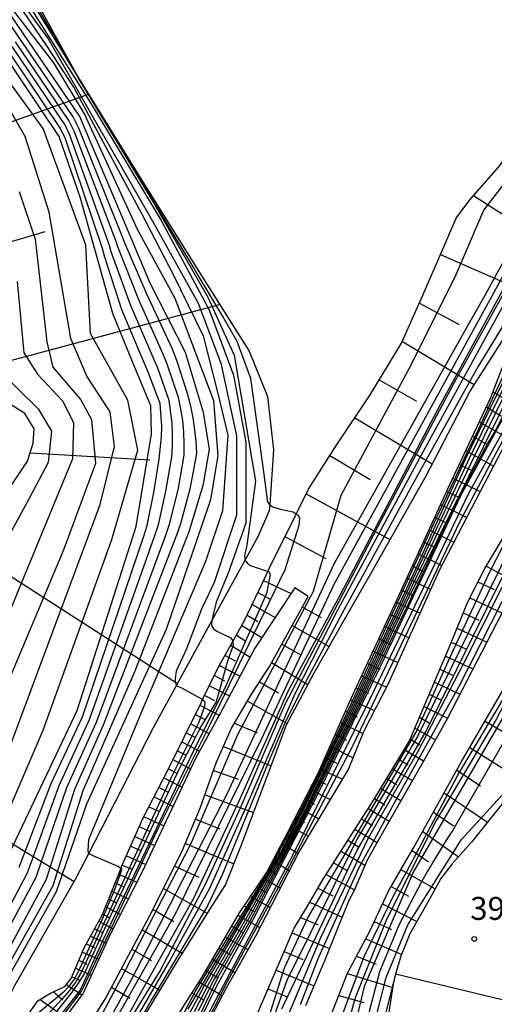
# Model space of a CAD drawing. Extents: x -12000 to -10000, y 81000 to 82500.
# Drawn here: x -11478 to -11401, y 82236 to 82397 of the extents above; entities that cross this region are included whole.
import ezdxf
from ezdxf.enums import TextEntityAlignment as Align

# ---------------------------------------------------------------- set-up
doc = ezdxf.new("R2010")
doc.units = 0
for name, color, linetype in [('2101000', 7, 'Continuous'), ('6101110', 6, 'Continuous'), ('6101120', 6, 'Continuous'), ('6101990', 6, 'Continuous'), ('7101001', 8, 'Continuous'), ('7102000', 6, 'Continuous'), ('7102001', 8, 'Continuous'), ('7312000', 1, 'Continuous')]:
    doc.layers.add(name, color=color, linetype=linetype)
doc.styles.add('PlotAnnotation', font='MS Gothic.ttf')

# ---------------------------------------------------------------- blocks, each defined once
blk = doc.blocks.new('731200')
at = {"layer": '7312000'}
blk.add_circle((0, 0), 0.15, dxfattribs=at)

msp = doc.modelspace()

# ---------------------------------------------------------------- linework, layer by layer
at = {"layer": '2101000', "flags": 128}
msp.add_lwpolyline([(-11398.6, 82269.74), (-11404.29, 82262.68), (-11407.44, 82259.11), (-11409.31, 82256.76), (-11411.42, 82252.9), (-11414.35, 82247.68), (-11415.8, 82244.03), (-11416.6, 82241.5), (-11416.69, 82241.12), (-11417.08, 82239.47), (-11418.25, 82232.16)], dxfattribs=at)
at = {"layer": '6101110', "flags": 128}
for points in [[(-11409.68, 82357.89), (-11406.8, 82364.56), (-11404.56, 82367.53), (-11399.83, 82372.95), (-11396.34, 82377.68), (-11390.29, 82386.05), (-11384.55, 82396.32)], [(-11441.11, 82230.41), (-11435.69, 82242.9), (-11433.25, 82248.64), (-11431.25, 82251.95), (-11428.53, 82256.62), (-11420.1, 82269.85), (-11414.49, 82279.09), (-11407.93, 82294.48), (-11404.89, 82301.92), (-11402.11, 82307.35), (-11397.97, 82314.28), (-11395.47, 82320.7), (-11385.5, 82339.78), (-11378.99, 82352.12), (-11374.25, 82359.74), (-11371.23, 82364.3), (-11370.17, 82366.3), (-11364.84, 82381.01), (-11364.03, 82384.88)], [(-11437.8, 82306.4), (-11437.58, 82306.88), (-11437.35, 82307.38), (-11432.94, 82316.24), (-11430.91, 82320.33), (-11426.56, 82327.19), (-11420.85, 82335.7), (-11415.7, 82344.17), (-11412.22, 82351.99), (-11409.68, 82357.89)], [(-11452.21, 82234.46), (-11448.25, 82240.73), (-11442.2, 82251.12), (-11437.78, 82257.64), (-11434.28, 82264.3), (-11429.3, 82274.06), (-11424.03, 82285.93), (-11416.59, 82301.96), (-11407.8, 82321.09), (-11401.11, 82335.29), (-11394.84, 82351.49)], [(-11424.46, 82184.85), (-11426.93, 82191.72), (-11430.15, 82198.35), (-11431.16, 82201.43), (-11431.85, 82206.43), (-11431.85, 82213.35), (-11431.16, 82218.39), (-11429.93, 82226), (-11427.48, 82233.75), (-11424.55, 82241.3), (-11420.97, 82248.03), (-11417.83, 82254.68), (-11413.58, 82262.03), (-11405.98, 82275.74), (-11394.81, 82294.95), (-11388.48, 82308.41), (-11381.86, 82325.03), (-11378.06, 82332.19), (-11373.18, 82339.86)], [(-11482.91, 82315.84), (-11476.81, 82324.86), (-11475.9, 82327.82), (-11475.75, 82330.17), (-11477.27, 82332.67), (-11482.81, 82336.16)], [(-11477.06, 82234.03), (-11475.12, 82236.75), (-11473.1, 82238.03), (-11470.72, 82239.08), (-11469.67, 82240.4), (-11467.59, 82245.39), (-11464.55, 82250.84), (-11461.77, 82257.9), (-11461.56, 82258.4), (-11457.94, 82266.67), (-11453.93, 82274.3), (-11448.47, 82285.4), (-11448.21, 82285.94), (-11445.67, 82291.17), (-11443.27, 82295.43), (-11441.35, 82298.84), (-11437.8, 82306.4)], [(-11470.86, 82226.37), (-11464.16, 82237.05), (-11456.44, 82251.39), (-11451.49, 82261.35), (-11448.59, 82268.24), (-11446, 82275.63), (-11443.57, 82281.17), (-11440.21, 82286.82), (-11437.29, 82291.38), (-11430.95, 82302.81)]]:
    msp.add_lwpolyline(points, dxfattribs=at)
at = {"layer": '6101120', "flags": 128}
for points in [[(-11485.78, 82418.35), (-11484.69, 82416.73), (-11468.61, 82387.65), (-11458.48, 82371.28), (-11448.75, 82355.67), (-11440.62, 82342.85), (-11437.62, 82335.43), (-11436.62, 82326.74), (-11437.26, 82317.81), (-11437.34, 82316.77), (-11439.2, 82312.53), (-11441.25, 82308.79), (-11446.69, 82298.86), (-11452.49, 82288.3), (-11456.32, 82281.32), (-11466.82, 82260.9), (-11469.04, 82256.57), (-11478.89, 82239.32), (-11485.09, 82227.02), (-11485.94, 82226.15), (-11486.75, 82225.62)], [(-11394.84, 82351.49), (-11404.44, 82336.47), (-11411.75, 82322.42), (-11420.61, 82306.75), (-11424.86, 82299.33)], [(-11386.84, 82347.91), (-11390.54, 82339.65), (-11394.42, 82334.55), (-11398.4, 82328.43), (-11402.84, 82319.95), (-11409.54, 82307.03), (-11417.87, 82288.55), (-11421.91, 82280.68), (-11424.36, 82274.65), (-11432.37, 82261.23), (-11439.63, 82247.22), (-11444.39, 82238.82), (-11448.01, 82231.86)], [(-11433.15, 82304.22), (-11439.66, 82294.37), (-11444.92, 82284.47), (-11449.3, 82276.44), (-11458.14, 82257.7), (-11463.38, 82247.47), (-11467.71, 82238.03), (-11470.26, 82234.63)], [(-11430.95, 82302.81), (-11433.15, 82304.22)], [(-11398.53, 82301.65), (-11408.31, 82282.68), (-11412.15, 82275.88), (-11416.71, 82267.87), (-11419.08, 82263.71), (-11421.35, 82259.73), (-11423.51, 82254.68), (-11424.33, 82253.14), (-11426.19, 82248.6), (-11428.05, 82243.94), (-11431.39, 82235.96)], [(-11424.86, 82299.33), (-11430.03, 82290.29), (-11434.57, 82281.76), (-11437.48, 82273.96), (-11442, 82261.92), (-11444.47, 82255.75), (-11446.63, 82252.36), (-11452.56, 82242.96), (-11458.81, 82232.56)], [(-11398.6, 82269.74), (-11404.29, 82262.68), (-11407.44, 82259.11), (-11409.31, 82256.76), (-11411.42, 82252.9), (-11414.35, 82247.68), (-11415.8, 82244.03), (-11416.6, 82241.5), (-11416.69, 82241.12), (-11417.08, 82239.47), (-11418.25, 82232.16)]]:
    msp.add_lwpolyline(points, dxfattribs=at)
at = {"layer": '6101990', "flags": 128}
for points in [[(-11491.84, 82375.9), (-11466.84, 82384.8)], [(-11403.93, 82368.25), (-11393.66, 82361.66)], [(-11491.66, 82357.15), (-11473.92, 82362.37)], [(-11409.36, 82358.63), (-11386.53, 82348.6)], [(-11412.79, 82350.7), (-11406.3, 82347.21)], [(-11486.98, 82339.35), (-11445.46, 82350.48)], [(-11415.58, 82344.45), (-11403.85, 82337.39)], [(-11419.37, 82338.14), (-11413.26, 82334.7)], [(-11400.75, 82336.21), (-11395.44, 82332.99)], [(-11401.84, 82333.73), (-11399.37, 82332.23)], [(-11423.36, 82331.96), (-11410.69, 82324.44)], [(-11403, 82331.28), (-11398.28, 82328.63)], [(-11404.1, 82328.94), (-11401.79, 82327.65)], [(-11405.2, 82326.6), (-11400.67, 82324.09)], [(-11476.39, 82326.23), (-11456.83, 82325.09)], [(-11427.43, 82325.82), (-11420.86, 82321.88)], [(-11406.26, 82324.35), (-11403.99, 82323.23)], [(-11407.32, 82322.1), (-11402.86, 82319.91)], [(-11431.3, 82319.56), (-11417.6, 82312.08)], [(-11408.33, 82319.95), (-11406.14, 82318.87)], [(-11409.32, 82317.79), (-11405.05, 82315.69)], [(-11410.27, 82315.72), (-11408.18, 82314.7)], [(-11411.21, 82313.66), (-11407.14, 82311.67)], [(-11434.77, 82312.57), (-11428.07, 82309)], [(-11486.72, 82310.66), (-11452.32, 82288.6)], [(-11412.12, 82311.69), (-11410.12, 82310.72)], [(-11413.02, 82309.73), (-11409.13, 82307.83)], [(-11413.92, 82307.77), (-11411.99, 82306.82)], [(-11401.88, 82307.72), (-11396.72, 82305.02)], [(-11414.82, 82305.81), (-11410.95, 82303.91)], [(-11438.28, 82305.39), (-11433.77, 82303.28)], [(-11403.23, 82305.16), (-11400.6, 82303.93)], [(-11439.19, 82303.44), (-11437.16, 82302.34)], [(-11415.72, 82303.84), (-11413.78, 82302.89)], [(-11404.55, 82302.59), (-11399.31, 82300.13)], [(-11440.11, 82301.49), (-11436.36, 82299.36)], [(-11431.91, 82301.07), (-11428.86, 82299.36)], [(-11416.63, 82301.86), (-11412.68, 82300.06)], [(-11440.92, 82299.76), (-11439.2, 82298.71)], [(-11417.55, 82299.87), (-11415.57, 82298.97)], [(-11405.62, 82300.13), (-11403.08, 82298.93)], [(-11441.79, 82298.06), (-11438.53, 82296.07)], [(-11433.6, 82298.04), (-11427.55, 82294.63)], [(-11418.48, 82297.88), (-11414.49, 82296.06)], [(-11406.64, 82297.64), (-11401.78, 82295.35)], [(-11442.7, 82296.45), (-11441.13, 82295.49)], [(-11443.61, 82294.83), (-11440.44, 82292.89)], [(-11435.27, 82295.01), (-11432.27, 82293.32)], [(-11419.41, 82295.87), (-11417.41, 82294.95)], [(-11407.58, 82295.34), (-11405.24, 82294.25)], [(-11444.55, 82293.17), (-11442.9, 82292.27)], [(-11420.35, 82293.86), (-11416.31, 82292.01)], [(-11408.54, 82293.06), (-11404.05, 82290.95)], [(-11445.48, 82291.52), (-11442.09, 82289.8)], [(-11436.95, 82291.99), (-11431.01, 82288.44)], [(-11421.29, 82291.83), (-11419.25, 82290.91)], [(-11446.3, 82289.87), (-11444.63, 82289.02)], [(-11422.23, 82289.81), (-11418.16, 82287.99)], [(-11409.44, 82290.93), (-11407.27, 82289.91)], [(-11447.11, 82288.21), (-11443.82, 82286.54)], [(-11438.92, 82288.84), (-11435.81, 82287.05)], [(-11423.13, 82287.87), (-11421.13, 82286.98)], [(-11410.35, 82288.81), (-11406.17, 82286.84)], [(-11447.88, 82286.62), (-11446.27, 82285.79)], [(-11411.19, 82286.83), (-11409.17, 82285.88)], [(-11448.65, 82285.02), (-11445.5, 82283.41)], [(-11440.88, 82285.69), (-11434.41, 82282.05)], [(-11424.03, 82285.92), (-11420.12, 82284.17)], [(-11412.04, 82284.85), (-11408.2, 82282.9)], [(-11449.4, 82283.5), (-11447.86, 82282.7)], [(-11424.86, 82284.06), (-11422.98, 82283.16)], [(-11412.8, 82283.06), (-11411.01, 82282.06)], [(-11450.16, 82281.97), (-11447.14, 82280.41)], [(-11443.03, 82282.08), (-11439.31, 82280.55)], [(-11425.69, 82282.2), (-11422.01, 82280.44)], [(-11402.07, 82282.45), (-11397.71, 82279.89)], [(-11450.88, 82280.51), (-11449.4, 82279.74)], [(-11426.54, 82280.27), (-11424.69, 82279.35)], [(-11413.56, 82281.28), (-11410.17, 82279.38)], [(-11506.59, 82279.05), (-11469.22, 82256.25)], [(-11451.6, 82279.04), (-11448.7, 82277.54)], [(-11444.83, 82278.29), (-11437.04, 82275.14)], [(-11427.4, 82278.34), (-11423.64, 82276.42)], [(-11414.32, 82279.49), (-11412.73, 82278.57)], [(-11452.31, 82277.59), (-11450.89, 82276.85)], [(-11415.27, 82277.81), (-11412.11, 82275.95)], [(-11404.57, 82278.15), (-11396.17, 82272.84)], [(-11453.03, 82276.13), (-11450.15, 82274.65)], [(-11428.22, 82276.5), (-11426.29, 82275.58)], [(-11416.22, 82276.24), (-11414.62, 82275.3)], [(-11453.77, 82274.64), (-11452.31, 82273.9)], [(-11446.43, 82274.39), (-11442.42, 82272.94)], [(-11429.04, 82274.65), (-11425.37, 82272.97)], [(-11417.17, 82274.67), (-11413.94, 82272.74)], [(-11406.7, 82274.44), (-11402.83, 82271.86)], [(-11454.53, 82273.16), (-11451.55, 82271.67)], [(-11429.86, 82272.97), (-11428.1, 82272.16)], [(-11418.15, 82273.06), (-11416.51, 82272.08)], [(-11455.34, 82271.61), (-11453.82, 82270.85)], [(-11447.82, 82270.41), (-11439.91, 82267.51)], [(-11430.71, 82271.3), (-11427.35, 82269.65)], [(-11419.12, 82271.45), (-11415.81, 82269.45)], [(-11408.77, 82270.7), (-11401.68, 82265.92)], [(-11456.15, 82270.07), (-11453.04, 82268.52)], [(-11431.5, 82269.74), (-11429.93, 82268.85)], [(-11420.13, 82269.8), (-11418.45, 82268.79)], [(-11457, 82268.46), (-11455.39, 82267.71)], [(-11432.3, 82268.18), (-11429.24, 82266.47)], [(-11421.17, 82268.17), (-11417.73, 82266.09)], [(-11410.51, 82267.57), (-11407.22, 82265.35)], [(-11457.85, 82266.85), (-11454.53, 82265.35)], [(-11449.36, 82266.41), (-11445.43, 82264.84)], [(-11433.04, 82266.72), (-11431.56, 82265.89)], [(-11422.25, 82266.47), (-11420.48, 82265.41)], [(-11458.57, 82265.23), (-11456.93, 82264.49)], [(-11434.5, 82263.86), (-11433.13, 82263.06)], [(-11433.79, 82265.25), (-11430.93, 82263.65)], [(-11423.33, 82264.78), (-11419.71, 82262.6)], [(-11412.25, 82264.43), (-11406.39, 82260.3)], [(-11459.28, 82263.61), (-11456.05, 82262.14)], [(-11451.03, 82262.46), (-11443.13, 82259.11)], [(-11435.23, 82262.48), (-11432.59, 82260.8)], [(-11424.46, 82263), (-11422.61, 82261.88)], [(-11459.97, 82262.02), (-11458.38, 82261.3)], [(-11435.97, 82261.08), (-11434.64, 82260.24)], [(-11425.6, 82261.22), (-11421.7, 82258.91)], [(-11414, 82261.3), (-11411.31, 82259.46)], [(-11461.32, 82258.94), (-11459.76, 82258.26)], [(-11460.66, 82260.44), (-11457.52, 82259.02)], [(-11436.7, 82259.69), (-11434.04, 82258)], [(-11426.82, 82259.3), (-11424.7, 82258.08)], [(-11461.96, 82257.43), (-11458.95, 82256.12)], [(-11452.78, 82258.75), (-11448.82, 82256.95)], [(-11437.46, 82258.25), (-11436.13, 82257.4)], [(-11428.03, 82257.39), (-11423.41, 82254.91)], [(-11415.8, 82258.2), (-11410.23, 82255.07)], [(-11462.51, 82256.04), (-11461.08, 82255.4)], [(-11438.31, 82256.85), (-11435.51, 82255.18)], [(-11463.05, 82254.65), (-11460.34, 82253.4)], [(-11454.61, 82255.08), (-11447.46, 82251.05)], [(-11439.35, 82255.32), (-11437.82, 82254.49)], [(-11429.39, 82255.15), (-11426.96, 82253.9)], [(-11417.39, 82255.43), (-11414.59, 82253.84)], [(-11463.55, 82253.39), (-11462.26, 82252.79)], [(-11440.39, 82253.79), (-11437.15, 82252.01)], [(-11430.71, 82252.88), (-11425.44, 82250.43)], [(-11418.82, 82252.58), (-11413.22, 82249.69)], [(-11464.53, 82250.91), (-11463.39, 82250.3)], [(-11464.05, 82252.13), (-11461.65, 82250.85)], [(-11456.28, 82251.7), (-11452.91, 82249.73)], [(-11441.42, 82252.26), (-11439.71, 82251.32)], [(-11465.16, 82249.76), (-11462.84, 82248.52)], [(-11442.43, 82250.72), (-11438.84, 82248.74)], [(-11432.2, 82250.38), (-11429.32, 82249.18)], [(-11420.17, 82249.73), (-11417.37, 82248.41)], [(-11465.83, 82248.54), (-11464.65, 82247.91)], [(-11458.06, 82248.37), (-11451.55, 82244.57)], [(-11443.46, 82248.95), (-11441.63, 82247.94)], [(-11433.59, 82247.84), (-11427.51, 82245.29)], [(-11466.51, 82247.33), (-11463.97, 82246.18)], [(-11444.49, 82247.18), (-11440.82, 82245.13)], [(-11421.57, 82246.91), (-11415.68, 82244.33)], [(-11467.87, 82244.73), (-11465.18, 82243.56)], [(-11467.22, 82246.05), (-11465.9, 82245.45)], [(-11459.76, 82245.21), (-11456.59, 82243.37)], [(-11445.55, 82245.36), (-11443.72, 82244.31)], [(-11434.88, 82244.8), (-11431.82, 82243.53)], [(-11468.42, 82243.4), (-11467.12, 82242.77)], [(-11446.61, 82243.54), (-11442.94, 82241.38)], [(-11423.08, 82244.07), (-11419.84, 82242.76)], [(-11468.97, 82242.08), (-11466.38, 82240.93)], [(-11461.47, 82242.06), (-11455.23, 82238.51)], [(-11447.69, 82241.7), (-11445.85, 82240.6)], [(-11436.18, 82241.77), (-11430.03, 82239.21)], [(-11469.56, 82240.67), (-11468.19, 82240.07)], [(-11448.79, 82239.88), (-11445, 82237.64)], [(-11424.58, 82241.23), (-11417.16, 82238.96)], [(-11472.6, 82238.25), (-11471.05, 82236.95)], [(-11470.44, 82239.44), (-11467.93, 82237.74)], [(-11463.11, 82239), (-11460.11, 82237.2)], [(-11437.5, 82238.72), (-11434.42, 82237.4)], [(-11474.75, 82236.99), (-11470.67, 82234.1)], [(-11449.96, 82238.02), (-11447.99, 82236.86)], [(-11425.98, 82237.62), (-11421.86, 82236.5)]]:
    msp.add_lwpolyline(points, dxfattribs=at)
at = {"layer": '7101001', "flags": 128}
for points in [[(-11567.09, 82500), (-11563.92, 82494.34), (-11551.01, 82474.62), (-11539.75, 82457.97), (-11531.31, 82445.22), (-11522.58, 82429.82), (-11518.69, 82421.63), (-11516.57, 82417.54), (-11512.9, 82412.89), (-11505, 82404.74), (-11496.84, 82395.08), (-11492.69, 82389.07), (-11488.44, 82381.4), (-11485.03, 82372.07), (-11482.89, 82360.47), (-11481.71, 82344.63), (-11481.71, 82339.92), (-11475.07, 82333.43), (-11472.92, 82329.79), (-11473.46, 82324.65), (-11476.57, 82318.77), (-11484.92, 82303.58), (-11498.92, 82260.87), (-11507.89, 82229.73)], [(-11497.16, 82225.91), (-11489.18, 82241.1), (-11468.74, 82284.17), (-11459.09, 82314.21), (-11456.59, 82329.35), (-11456.69, 82333.93), (-11459.69, 82341.12), (-11462.89, 82348.98), (-11468.15, 82367.85), (-11471.65, 82377.91), (-11481.29, 82392.25), (-11486.64, 82398.09), (-11492.34, 82402.32), (-11503.72, 82408.15), (-11509.92, 82412.82), (-11513.05, 82416.37), (-11514.34, 82418.19), (-11517.81, 82425.34), (-11522.9, 82434.87), (-11528.58, 82444.09), (-11537.53, 82457.25), (-11552.76, 82480.54), (-11564.78, 82500)], [(-11487.09, 82229.99), (-11472.65, 82255.58), (-11467.75, 82271.12), (-11459.22, 82290.67), (-11450.35, 82313.57), (-11448.09, 82321.11), (-11447.08, 82326.85), (-11448.09, 82332.82), (-11451.03, 82342.62), (-11456.78, 82353.95), (-11468.29, 82381.15), (-11481.83, 82401.02), (-11492.09, 82410.93), (-11498.45, 82417.65), (-11501.49, 82421.11), (-11505.98, 82429.56), (-11523.7, 82457.47), (-11532.16, 82469.2), (-11531.76, 82472.03), (-11529.74, 82474.46), (-11518.81, 82481.32), (-11503.71, 82492.32), (-11496.32, 82498.07), (-11494.57, 82500)], [(-11483.82, 82500), (-11486.82, 82495.95), (-11492.81, 82490.53), (-11517.57, 82476.31), (-11519.46, 82475), (-11520.31, 82474.23), (-11520.79, 82473.35), (-11521.26, 82471.67), (-11521.17, 82470.69), (-11520.96, 82469.77), (-11519.4, 82466.34), (-11505.91, 82446.58), (-11490.56, 82423.52), (-11480.03, 82406.31), (-11468.96, 82388.12), (-11456.15, 82366.88), (-11447.37, 82351.65), (-11443.05, 82342.17), (-11439.6, 82321.62), (-11440.94, 82311.56), (-11440.99, 82311.11), (-11441.38, 82309.4), (-11441.25, 82308.79)], [(-11464.14, 82227.68), (-11449.64, 82253.55), (-11442.25, 82269.41), (-11434.18, 82287.45), (-11425.67, 82303.12), (-11409.29, 82334.24), (-11386.56, 82375.86), (-11374.65, 82397.13), (-11348.94, 82444.53), (-11321.86, 82500)], [(-11314.99, 82500), (-11350.21, 82426.84), (-11364.18, 82401.56), (-11376.33, 82382.25), (-11383.42, 82370.57), (-11390.84, 82356.23), (-11398.2, 82339.79), (-11405.33, 82325.15), (-11413.04, 82308.09), (-11428.44, 82274.96), (-11432.42, 82266.95), (-11435.49, 82261.01), (-11447.35, 82241), (-11450.61, 82235.4)], [(-11448.41, 82234.11), (-11446.02, 82239.01), (-11439.93, 82250.05), (-11429.52, 82270.31), (-11419.25, 82291.13), (-11406.08, 82319.16), (-11379.69, 82367.34), (-11313.34, 82474.36)], [(-11435.29, 82235.43), (-11422.97, 82261.38), (-11411.7, 82280.82), (-11396.27, 82311.91), (-11384.35, 82334.87), (-11369.7, 82363.23), (-11359.05, 82385.55), (-11356.45, 82390.87), (-11354.21, 82393.48), (-11352.09, 82395.1), (-11351.28, 82395.55)], [(-11383.63, 82313.04), (-11383.75, 82312.97), (-11384.13, 82312.66), (-11384.88, 82311.63), (-11388.14, 82304.61), (-11396.84, 82287.05), (-11413.82, 82257.79), (-11421.83, 82239.09), (-11427.13, 82216.78), (-11427.72, 82210.67), (-11425.72, 82201.61), (-11421.6, 82192.56), (-11404.57, 82172.62), (-11388.9, 82154.83), (-11380.19, 82142.54), (-11370.28, 82129.73), (-11357.43, 82119.97), (-11340.72, 82110.12), (-11306.68, 82084.35), (-11298.41, 82077.08), (-11298.23, 82076.69), (-11298.22, 82076.46)], [(-11441.25, 82308.79), (-11441.22, 82308.63), (-11441.07, 82308.37), (-11440.79, 82308.07), (-11440.28, 82307.77), (-11438.17, 82307.09), (-11437.58, 82306.88)], [(-11437.58, 82306.88), (-11437.42, 82306.82), (-11437.28, 82306.64), (-11437.2, 82306.34), (-11437.78, 82303.29), (-11444.59, 82287.79), (-11448.99, 82279.04), (-11464.37, 82246.99), (-11468.2, 82238.51), (-11474, 82231.22)]]:
    msp.add_lwpolyline(points, dxfattribs=at)
at = {"layer": '7102000', "flags": 128}
for points in [[(-11432.94, 82316.24), (-11433.42, 82316.54), (-11435.48, 82316.99), (-11436.85, 82317.43), (-11437.2, 82317.72), (-11437.26, 82317.81)], [(-11446.69, 82298.86), (-11446.76, 82298.38), (-11446.72, 82297.89), (-11446.4, 82297.45), (-11445.8, 82297.05), (-11443.6, 82296.01), (-11443.28, 82295.5), (-11443.27, 82295.43)], [(-11452.49, 82288.3), (-11452.44, 82288.2), (-11451.69, 82287.86), (-11448.41, 82286.06), (-11448.21, 82285.94)], [(-11466.82, 82260.9), (-11466.67, 82260.74), (-11466.14, 82260.52), (-11461.96, 82258.69), (-11461.62, 82258.49), (-11461.56, 82258.4)]]:
    msp.add_lwpolyline(points, dxfattribs=at)
at = {"layer": '7102001', "flags": 128}
for points in [[(-11487.37, 82226.69), (-11480.15, 82240.24), (-11472.08, 82254.63), (-11467.14, 82268.93), (-11454.13, 82297.46), (-11446.85, 82318.62), (-11445.66, 82325.78), (-11446.41, 82334.75), (-11452.72, 82351.46), (-11458.81, 82362.6), (-11467.5, 82381.6), (-11472.51, 82389.91), (-11483.92, 82404.67), (-11490.21, 82411.63), (-11499.36, 82424.77), (-11508.27, 82437.17), (-11519.53, 82454.99), (-11527.67, 82467.27), (-11528.94, 82471.6), (-11525.07, 82474.89), (-11511.35, 82484.74), (-11496.59, 82495.48), (-11492.72, 82500)], [(-11490.3, 82500), (-11490.45, 82499.53), (-11499.96, 82490.57), (-11522.43, 82475.25), (-11526.71, 82471.41), (-11526.38, 82468.96), (-11502.43, 82432.38), (-11487.83, 82410.91), (-11483.72, 82406.48), (-11478.68, 82399.97), (-11473.63, 82392.53), (-11469.21, 82385.78), (-11458.2, 82365.3), (-11453.09, 82355.45), (-11448.11, 82345.37), (-11445.7, 82335.73), (-11444.09, 82329.12), (-11444.98, 82316.8), (-11447.73, 82308.49), (-11458.21, 82283.96), (-11466.88, 82263.03), (-11466.96, 82261.22), (-11466.85, 82260.94), (-11466.82, 82260.9)], [(-11484.81, 82500), (-11491.45, 82492.55), (-11505.85, 82484.35), (-11520.71, 82474.67), (-11522.51, 82472.28), (-11522.47, 82469.36), (-11513.08, 82454.55), (-11492.38, 82424.74), (-11476.62, 82399.36), (-11466.27, 82382.95), (-11454.99, 82364.17), (-11447.12, 82349.62), (-11443.18, 82338.94), (-11441.13, 82327.96), (-11441.13, 82314.74), (-11444.03, 82306.61), (-11445.99, 82301.87), (-11446.49, 82299.86), (-11446.67, 82299.03), (-11446.69, 82298.86)], [(-11469.25, 82225.94), (-11461.45, 82240.51), (-11450.17, 82262.24), (-11442.45, 82280.23), (-11430.12, 82303.65), (-11425.57, 82319.33), (-11414.57, 82339.78), (-11406.96, 82354.99), (-11402.24, 82365.86), (-11386.6, 82386.13), (-11379.91, 82400.55), (-11364.25, 82430.72), (-11345.21, 82469.07), (-11335.23, 82490.31), (-11331.07, 82500)], [(-11324.7, 82500), (-11353.73, 82441.97), (-11377.87, 82396.3), (-11402.11, 82351.92), (-11404.57, 82347.63), (-11426.71, 82308.15), (-11444.28, 82270.53), (-11460.02, 82239.95), (-11467.86, 82225.74)], [(-11319.1, 82500), (-11347.07, 82442.4), (-11352.5, 82431.85), (-11365.78, 82407.53), (-11373.66, 82393.81), (-11378.66, 82385.27), (-11380.4, 82382.18), (-11386.18, 82372.06), (-11391.02, 82363.01), (-11398.1, 82352.08), (-11412.5, 82325.85), (-11426.15, 82300.53), (-11433.19, 82286.77), (-11441.24, 82268.13), (-11447.07, 82255.1), (-11453.5, 82243.48), (-11464.07, 82225.32)], [(-11317.71, 82500), (-11346.35, 82440.89), (-11351.7, 82430.25), (-11365.07, 82405.86), (-11366.05, 82404.14), (-11378.25, 82383.67), (-11379.4, 82381.61), (-11385.32, 82371.43), (-11392.37, 82358.11), (-11403.26, 82340.3), (-11413.04, 82322.66), (-11425.42, 82300.05), (-11431.84, 82287.97), (-11434.63, 82282.5), (-11437.39, 82275.89), (-11445.02, 82257.35), (-11447.43, 82252.29), (-11456.53, 82237.06), (-11463.41, 82224.68)], [(-11462.78, 82233.07), (-11452.63, 82250.96), (-11438.54, 82279.6), (-11426.74, 82304.78), (-11403.7, 82346.84), (-11400.91, 82351.86), (-11387, 82377.3), (-11376.45, 82396.39), (-11352.36, 82441.36), (-11323.3, 82500)], [(-11461.73, 82230.96), (-11455.2, 82241.54), (-11447.71, 82255.9), (-11442.05, 82268.29), (-11434.69, 82285.31), (-11427.32, 82299.29), (-11419.58, 82314.17), (-11413.31, 82325.96), (-11407.12, 82337.7), (-11400.36, 82349.86), (-11395.11, 82359.27), (-11388.79, 82369.43), (-11381.39, 82382.76), (-11374.18, 82395.43), (-11367.44, 82407.47), (-11353.29, 82433.45), (-11348.68, 82442.16), (-11347.78, 82443.92), (-11320.48, 82500)], [(-11316.35, 82500), (-11346.5, 82437.58), (-11350.91, 82428.64), (-11364.35, 82404.19), (-11365.35, 82402.47), (-11378.41, 82381.04), (-11383.48, 82372.53), (-11384.47, 82370.81), (-11391.81, 82356.76), (-11398.2, 82340.72), (-11400.71, 82335.52), (-11403.2, 82330), (-11405.01, 82326.35), (-11411.26, 82313.01), (-11421.9, 82289.71), (-11429.04, 82274.18), (-11431.51, 82269.22), (-11436.06, 82260.53), (-11437.92, 82257.15), (-11442.99, 82248.94), (-11449.34, 82238.48), (-11454.14, 82229.37)], [(-11450.25, 82234.91), (-11449.46, 82236.4), (-11447.83, 82239.35), (-11446.52, 82241.61), (-11435.46, 82260.69), (-11434.58, 82262.31), (-11432.36, 82266.62), (-11424.01, 82283.87), (-11415.62, 82301.81), (-11404.54, 82325.48), (-11395.91, 82343.26), (-11390.26, 82355.2), (-11389.42, 82356.89), (-11382.36, 82370.25), (-11375.94, 82380.98), (-11363.46, 82400.88), (-11362.52, 82402.6), (-11327.75, 82468.47), (-11320.03, 82484.16), (-11311.31, 82500)], [(-11307.03, 82500), (-11322.85, 82472.59), (-11323.61, 82471.17), (-11362.52, 82400.55), (-11375.04, 82380.52), (-11381.15, 82370.21), (-11388.43, 82356.72), (-11389.31, 82355.02), (-11395.28, 82343.02), (-11403.82, 82325.66), (-11415.33, 82301.68), (-11423.78, 82283.73), (-11432.18, 82266.51), (-11435.04, 82261.02), (-11441.46, 82249.55), (-11446.16, 82241.42), (-11447.16, 82239.68), (-11449.61, 82234.99)], [(-11303.63, 82500), (-11320.54, 82471.79), (-11321.24, 82470.53), (-11361.59, 82400.22), (-11374.15, 82380.07), (-11379.94, 82370.18), (-11388.36, 82354.84), (-11394.65, 82342.79), (-11415.04, 82301.56), (-11423.56, 82283.59), (-11432, 82266.4), (-11434.62, 82261.35), (-11441.04, 82249.56), (-11445.8, 82241.23), (-11446.5, 82240.02), (-11448.97, 82235.07)], [(-11307.8, 82488.24), (-11318.23, 82471), (-11360.65, 82399.89), (-11373.25, 82379.62), (-11378.74, 82370.14), (-11386.45, 82356.38), (-11400.42, 82329.86), (-11401.62, 82327.85), (-11403.56, 82324.19), (-11405.35, 82320.72), (-11406.16, 82319.15), (-11408.25, 82314.96), (-11410.96, 82309.27), (-11413.56, 82303.81), (-11423.33, 82283.45), (-11431.82, 82266.29), (-11433.3, 82263.42), (-11440.62, 82249.57), (-11445.44, 82241.04), (-11445.83, 82240.35), (-11449.96, 82231.68)], [(-11318.92, 82460.37), (-11326.15, 82450.37), (-11355.07, 82403.76), (-11358.38, 82398.68), (-11362.17, 82392.68), (-11375.46, 82372.34), (-11382.85, 82360.39), (-11393.73, 82339.52), (-11404.77, 82319.59), (-11410.83, 82306.95), (-11420.94, 82285.92), (-11433.62, 82260.27), (-11447.46, 82234.29)], [(-11325.97, 82443.06), (-11336.56, 82428.86), (-11350.86, 82406.69), (-11355.59, 82400.18), (-11358.54, 82395.66), (-11362.98, 82388.39), (-11370.29, 82378.97), (-11376.69, 82368.38), (-11381.9, 82359.68), (-11391.61, 82341.21), (-11397.63, 82331.18), (-11406.22, 82314.93), (-11415.21, 82296.03), (-11423.8, 82278.24), (-11430.35, 82265.77), (-11435.87, 82255.27), (-11444.19, 82239.88), (-11448.55, 82231.26)], [(-11437.26, 82317.81), (-11437.61, 82318.32), (-11437.61, 82318.57), (-11438.18, 82322.76), (-11440.35, 82338.37), (-11442.59, 82344.45), (-11444.91, 82348.5), (-11451.07, 82358.78), (-11455.03, 82365.38), (-11456.52, 82367.91), (-11460.06, 82373.62), (-11462.88, 82378.28), (-11465.07, 82381.87), (-11466.11, 82383.52), (-11468.42, 82387.29), (-11469.28, 82388.79), (-11472.25, 82393.88), (-11476.78, 82401.77), (-11483.87, 82413.93), (-11492.02, 82426.73), (-11493.58, 82429.34), (-11495.5, 82432.58), (-11495.82, 82433.61)], [(-11442.01, 82219.38), (-11434.85, 82242.15), (-11431.02, 82250.31), (-11421.47, 82266.61), (-11415.94, 82276.18), (-11413.34, 82280.64), (-11407.47, 82293.49), (-11401.33, 82306.72), (-11387.94, 82332.84), (-11379.28, 82349.51), (-11372.92, 82360.28), (-11369.99, 82365.66), (-11368.12, 82369.84), (-11361.34, 82385.85), (-11357.85, 82393.7), (-11357.18, 82394.97), (-11353.93, 82399.84), (-11347.94, 82407.52), (-11347.13, 82408.48), (-11334.46, 82425.53), (-11331.75, 82429.08)], [(-11338.9, 82411.79), (-11340.56, 82411.17), (-11342.3, 82410.31), (-11344.9, 82408.36), (-11352.21, 82399.59), (-11355.65, 82394.56), (-11358.8, 82388.3), (-11366.99, 82370.25), (-11374.61, 82355.7), (-11390.77, 82325.32), (-11403.43, 82299.66), (-11413.11, 82279.91), (-11422.96, 82263.22), (-11434.48, 82240.08), (-11436.88, 82233.28)], [(-11483.46, 82407.56), (-11473.45, 82393.85), (-11455.98, 82363.29), (-11448.92, 82350.7), (-11445.25, 82340.91), (-11442.66, 82329.03), (-11442.66, 82316.09), (-11446.31, 82305.06), (-11448.39, 82300.69), (-11450.87, 82294.24), (-11452.56, 82290.6), (-11452.72, 82289.37), (-11452.71, 82288.73), (-11452.49, 82288.3)], [(-11489.07, 82228.19), (-11473.71, 82256.62), (-11469.08, 82271.3), (-11464.42, 82281.82), (-11452.41, 82312.86), (-11451.79, 82314.72), (-11450.24, 82320.38), (-11449.86, 82322.3), (-11449.18, 82326.16), (-11449.29, 82328.09), (-11449.5, 82330.02), (-11449.74, 82331.95), (-11450.16, 82333.85), (-11450.63, 82335.75), (-11452.41, 82341.34), (-11453.16, 82343.15), (-11457.26, 82352.04), (-11461.05, 82360.73), (-11461.14, 82361.07), (-11468.5, 82379.37), (-11469.38, 82381.12), (-11479.37, 82395.8)], [(-11492.01, 82228.94), (-11476.84, 82257.64), (-11471.67, 82271.93), (-11466.72, 82282.7), (-11456.02, 82312.72), (-11455.44, 82314.5), (-11454.22, 82319.99), (-11453.25, 82325.53), (-11453.16, 82327.38), (-11453.12, 82329.23), (-11453.17, 82331.09), (-11453.66, 82334.78), (-11455.56, 82340.06), (-11456.28, 82341.79), (-11460.02, 82350.39), (-11463.14, 82359.05), (-11463.42, 82360.09), (-11469.91, 82378.13), (-11470.74, 82379.85), (-11479.34, 82392.57)], [(-11490.58, 82228.81), (-11475.4, 82256.96), (-11470.38, 82271.61), (-11465.57, 82282.26), (-11454.21, 82312.79), (-11453.62, 82314.61), (-11452.23, 82320.18), (-11451.87, 82322.07), (-11451.22, 82325.84), (-11451.22, 82327.73), (-11451.31, 82329.63), (-11451.46, 82331.52), (-11451.78, 82333.4), (-11452.14, 82335.26), (-11453.99, 82340.7), (-11454.72, 82342.47), (-11458.64, 82351.21), (-11462.09, 82359.89), (-11462.28, 82360.58), (-11469.21, 82378.75), (-11470.06, 82380.49), (-11478.8, 82393.37)], [(-11489.76, 82245.03), (-11474.28, 82280.97), (-11463.03, 82312.11), (-11458.8, 82326.69), (-11460.41, 82334.85), (-11466.55, 82345.71), (-11467.28, 82360.14), (-11474.29, 82379.23), (-11484.5, 82393.22)], [(-11478.21, 82258.57), (-11472.96, 82272.24), (-11467.87, 82283.13), (-11457.82, 82312.65), (-11457.26, 82314.39), (-11456.21, 82319.79), (-11455.29, 82325.22), (-11454.93, 82328.84), (-11454.89, 82330.66), (-11455.17, 82334.29), (-11455.8, 82336.01), (-11457.14, 82339.42), (-11461.41, 82349.57), (-11464.18, 82358.21), (-11464.57, 82359.59), (-11470.62, 82377.51), (-11471.42, 82379.21), (-11479.88, 82391.77)], [(-11479.65, 82278.35), (-11464.95, 82317.79), (-11462.61, 82327.26), (-11463.34, 82332.95), (-11467.13, 82338.78), (-11469.76, 82344.9), (-11473.27, 82365.53), (-11477.21, 82377.92), (-11481.44, 82385.21)], [(-11358.21, 82380.29), (-11358.46, 82380.2), (-11359.38, 82379.4), (-11360.42, 82378.34), (-11361.7, 82376.41), (-11365.87, 82368.51), (-11371.37, 82357.67), (-11379.16, 82343.33), (-11387.03, 82328.2), (-11396.3, 82310.18), (-11405.61, 82291.84), (-11413.12, 82277.39), (-11421.15, 82263.3), (-11428.9, 82247.17), (-11434.47, 82233.95)], [(-11478.17, 82368.91), (-11475.57, 82361.15), (-11473.68, 82344.37), (-11472.67, 82340.21), (-11468.12, 82334.92), (-11466.35, 82331.7), (-11465.72, 82324.51), (-11470.89, 82310.52), (-11480.37, 82287.99)], [(-11364.85, 82361.49), (-11365.1, 82361.48), (-11365.59, 82361.34), (-11366.12, 82361.22), (-11366.85, 82360.49), (-11368.19, 82359.02), (-11373.61, 82349.65), (-11380.78, 82337.8), (-11388.41, 82322.62), (-11399.42, 82301.68), (-11406.39, 82288), (-11415.27, 82272.03), (-11422.69, 82258.48), (-11429.32, 82243.71), (-11432.28, 82236.09)], [(-11478.53, 82354.21), (-11477.45, 82342.59), (-11475.19, 82339.09), (-11471.13, 82334.72), (-11469.33, 82331.21), (-11469.49, 82325.29), (-11479.78, 82300.26)], [(-11427.92, 82227.68), (-11421.82, 82244), (-11416.97, 82254), (-11414.77, 82257.97), (-11406.51, 82273.61), (-11398.66, 82286.71), (-11393.41, 82296.79), (-11388.52, 82306.43), (-11384.8, 82314.29), (-11377.76, 82330.05), (-11373.52, 82337.47)], [(-11378.94, 82324.68), (-11379.43, 82324.17), (-11379.9, 82323.54), (-11380.61, 82322.11), (-11383.9, 82315.08), (-11389.24, 82303.65), (-11395.51, 82291.75), (-11400.22, 82282.8), (-11410.05, 82266.21), (-11418.19, 82250.03), (-11423.29, 82237.23), (-11427.21, 82223.02)], [(-11474.27, 82230.1), (-11468.07, 82238.22), (-11467.56, 82239.2), (-11463.12, 82248.66), (-11455.5, 82264.89), (-11446.87, 82282.1), (-11439.84, 82296.65), (-11434.75, 82307.19), (-11432.43, 82314.41), (-11432.31, 82315.49), (-11432.56, 82316), (-11432.94, 82316.24)], [(-11388.53, 82296.48), (-11388.88, 82296.26), (-11389.58, 82295.44), (-11390.08, 82294.56), (-11407.35, 82264.62), (-11408.43, 82262.97), (-11411.49, 82257.91), (-11412.45, 82256.19), (-11416.09, 82249.21), (-11419.31, 82241.5), (-11422.74, 82228.33)], [(-11443.27, 82295.43), (-11443.22, 82294.84), (-11444.14, 82292.23), (-11445.98, 82285.59), (-11448.41, 82281.72), (-11451.59, 82275.51), (-11452.49, 82273.73), (-11464.28, 82248.41), (-11467.57, 82241.17), (-11468.66, 82239.49), (-11469.75, 82237.98), (-11473.22, 82233.61)], [(-11448.21, 82285.94), (-11448.1, 82285.87), (-11447.95, 82285.73), (-11447.85, 82285.44), (-11447.91, 82284.84), (-11448.86, 82282.25), (-11451.69, 82276.59), (-11453.45, 82273.02), (-11468.05, 82241.38), (-11469, 82239.8), (-11470.04, 82238.41), (-11471.17, 82237.1), (-11473.49, 82234.55)], [(-11421.32, 82228.39), (-11418.21, 82240.58), (-11414.71, 82249.15), (-11405.9, 82263.13), (-11394.24, 82275.85)], [(-11461.56, 82258.4), (-11461.49, 82258.29), (-11461.47, 82258.14), (-11461.57, 82257.79), (-11462.51, 82255.21), (-11464.58, 82250.22), (-11468.29, 82242.1), (-11469.09, 82240.45), (-11470.12, 82239.05), (-11470.94, 82238.16), (-11475.12, 82234.72), (-11477.18, 82231.69), (-11484.33, 82215.71), (-11487.79, 82207.15), (-11489.69, 82200.59), (-11489.82, 82200.48), (-11489.87, 82200.46), (-11489.93, 82200.45)], [(-11416.69, 82241.12), (-11420.06, 82227.8)], [(-11396.31, 82236.23), (-11416.69, 82241.12)]]:
    msp.add_lwpolyline(points, dxfattribs=at)

# ---------------------------------------------------------------- block references
at = {"layer": '7312000', "xscale": 2.5, "yscale": 2.5, "zscale": 2.5}
msp.add_blockref('731200', (-11403.83, 82246.87, 394.7), dxfattribs=at)

# ---------------------------------------------------------------- texts
at = {"layer": '7312000', "style": 'PlotAnnotation'}
msp.add_text('394.7', height=3.75, dxfattribs=at).set_placement((-11398.1, 82251.37), align=Align.MIDDLE)

doc.saveas('drawing.dxf')
